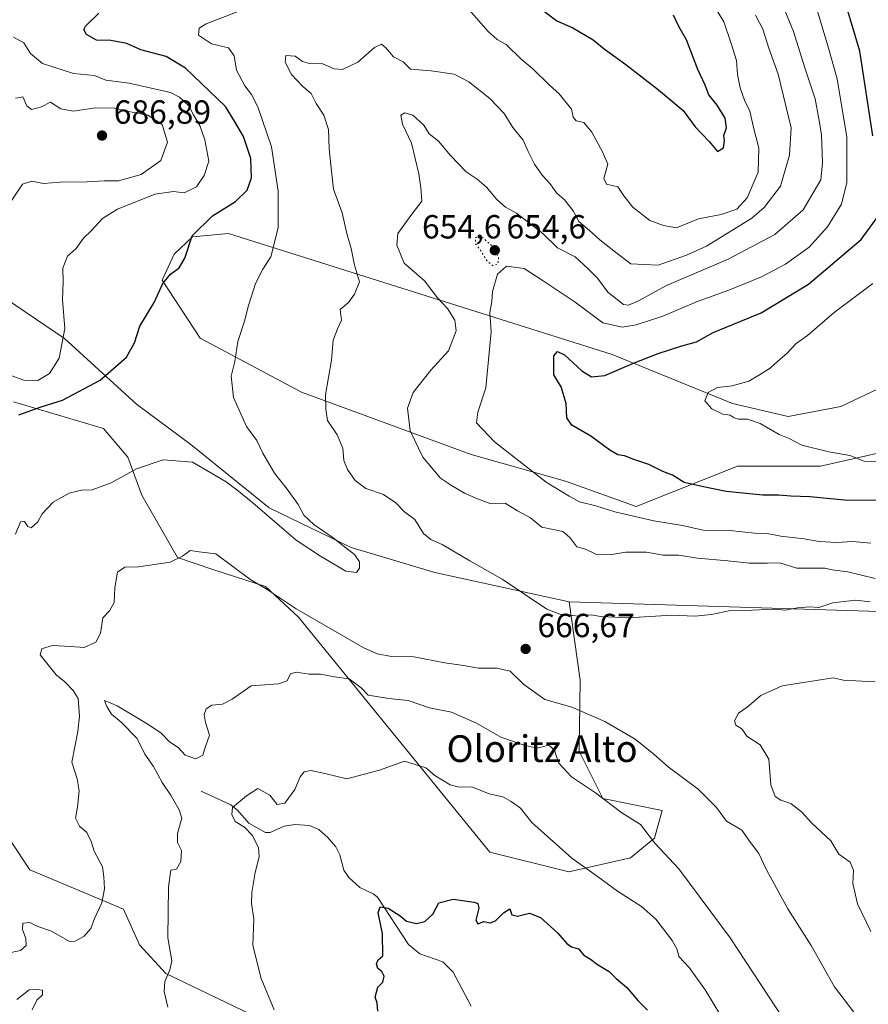
# Model space of a CAD drawing. Units: metres. Extents: x 627658 to 631107, y 4743496 to 4745873.
# Drawn here: x 629225 to 629479, y 4744581 to 4744876 of the extents above; entities that cross this region are included whole.
import ezdxf
from ezdxf.enums import TextEntityAlignment as Align

# ---------------------------------------------------------------- set-up
doc = ezdxf.new("R2010")
doc.units = ezdxf.units.M
doc.header["$MEASUREMENT"] = 0
doc.linetypes.add('DGN Style 5', pattern=[1.153612, 0.494405, -0.659207])
for name, color, linetype, lineweight in [('Arbolado forestal CxS', 92, 'Continuous', 0), ('Corriente natural lineal', 142, 'Continuous', 13), ('Curva de nivel maestra', 30, 'Continuous', 30), ('Curva de nivel normal', 30, 'Continuous', 0), ('Curva de nivel normal depresión', 30, 'DGN Style 5', 0), ('Matorral CxS', 135, 'Continuous', 0), ('Pastizal CxS', 92, 'Continuous', 0), ('Punto de cota en terreno', 7, 'Continuous', 0), ('Rótulo de punto de cota en terreno', 7, 'Continuous', 0), ('Suelo desnudo CxS', 253, 'Continuous', 0), ('Texto cartográfico', 7, 'Continuous', 0)]:
    doc.layers.add(name, color=color, linetype=linetype, lineweight=lineweight)
doc.styles.add('Style-Arial', font='txt')

# ---------------------------------------------------------------- blocks, each defined once
blk = doc.blocks.new('*U7')
at = {"layer": 'Arbolado forestal CxS', "color": 92, "linetype": 'Continuous', "lineweight": 0}
for points in [[(629483.8141, 4744766.3649, 640.7725), (629470.6699, 4744760.2171, 642.3609), (629454.8817, 4744757.1583, 643.5997), (629438.2319, 4744761.0617, 644.8191), (629402.1651, 4744775.7661, 652.1268), (629287.2313, 4744812.0359, 673.5085), (629276.4593, 4744811.0491, 675.5478), (629270.9121, 4744805.7843, 675.7887), (629267.3509, 4744798.0433, 675.3946), (629278.7225, 4744780.6253, 672.3562), (629309.1173, 4744764.4639, 666.5421), (629359.9289, 4744745.7931, 657.3012), (629388.1511, 4744737.8217, 653.0749), (629409.3679, 4744730.2553, 653.0118), (629439.6945, 4744742.3027, 647.4841), (629464.5653, 4744742.3021, 645.77), (629501.2789, 4744750.5967, 642.4888)], [(629485.3435, 4744698.6773, 664.4972), (629389.3301, 4744701.6439, 663.5468), (629349.0061, 4744710.4905, 667.3921), (629323.9791, 4744717.9319, 669.597), (629299.4423, 4744729.8371, 670.4357), (629275.9477, 4744748.7655, 671.4719), (629259.6639, 4744760.9407, 673.5211), (629238.0533, 4744780.5649, 680.8049), (629214.6617, 4744796.3203, 685.8747)]]:
    blk.add_polyline3d(points, dxfattribs=at)
blk = doc.blocks.new('5PATER')
at = {"layer": 'Punto de cota en terreno', "linetype": 'Continuous', "lineweight": 0}
h = blk.add_hatch(color=51, dxfattribs=at)
edge = h.paths.add_edge_path()
edge.add_ellipse((0, 0), major_axis=(-0.11, -0.111), ratio=0.999422, start_angle=0, end_angle=360)

msp = doc.modelspace()

# ---------------------------------------------------------------- linework, layer by layer
at = {"layer": 'Arbolado forestal CxS', "color": 92, "linetype": 'Continuous', "lineweight": 0}
for points in [[(629481.0777, 4744909.4909, 645.9304), (629490.3097, 4744867.4621, 644.6913), (629511.6271, 4744839.0229, 638.5018), (629535.5551, 4744828.9117, 634.1896), (629529.5695, 4744805.3479, 635.3146), (629523.5531, 4744794.9859, 636.541), (629483.8141, 4744766.3649, 640.7725), (629470.6699, 4744760.2171, 642.3609), (629454.8817, 4744757.1583, 643.5997), (629438.2319, 4744761.0617, 644.8191), (629402.1651, 4744775.7661, 652.1268), (629287.2313, 4744812.0359, 673.5085), (629276.4593, 4744811.0491, 675.5478), (629270.9121, 4744805.7843, 675.7887), (629267.3509, 4744798.0433, 675.3946), (629278.7225, 4744780.6253, 672.3562), (629309.1173, 4744764.4639, 666.5421), (629359.9289, 4744745.7931, 657.3012), (629388.1511, 4744737.8217, 653.0749), (629409.3679, 4744730.2553, 653.0118), (629439.6945, 4744742.3027, 647.4841), (629464.5653, 4744742.3021, 645.77), (629501.2789, 4744750.5967, 642.4888), (629543.1783, 4744757.3749, 641.9828)], [(629389.3301, 4744701.6439, 663.5468), (629349.0061, 4744710.4905, 667.3921), (629323.9791, 4744717.9319, 669.597), (629299.4423, 4744729.8371, 670.4357), (629275.9477, 4744748.7655, 671.4719), (629259.6639, 4744760.9407, 673.5211), (629238.0533, 4744780.5649, 680.8049), (629214.6617, 4744796.3203, 685.8747)], [(629389.3301, 4744701.6439, 663.5468), (629485.3435, 4744698.6773, 664.4972), (629505.8105, 4744695.9229, 665.888), (629515.6023, 4744687.9827, 667.8675), (629525.8623, 4744685.1415, 668.6605), (629543.6783, 4744684.4535, 670.0707), (629555.0225, 4744687.3661, 666.0517), (629565.6687, 4744692.1619, 659.2032), (629576.0681, 4744704.5737, 653.2687), (629585.9975, 4744711.8873, 649.2788), (629600.2665, 4744717.6103, 642.8892)]]:
    msp.add_polyline3d(points, dxfattribs=at)
at = {"layer": 'Corriente natural lineal', "color": 142, "linetype": 'Continuous', "lineweight": 13}
msp.add_polyline3d([(629279, 4744645, 657.063), (629287.8986, 4744640.8434, 655.9915), (629289.9042, 4744639.2357, 655.567), (629293.3317, 4744635.4202, 655.1056), (629298.2758, 4744632.5964, 654.3768), (629299.6518, 4744632.6113, 654.2259), (629303.9213, 4744634.4431, 653.9645), (629307.0534, 4744634.9384, 653.6895), (629311.5299, 4744634.6906, 653.0865), (629314.2631, 4744633.4778, 652.7418), (629317.0227, 4744631.089, 652.4114), (629319.3653, 4744628.2813, 652.1599), (629320.5486, 4744625.8501, 651.8982), (629321.8083, 4744621.3308, 651.3009), (629323.2312, 4744619.119, 651.0838), (629326.522, 4744616.1483, 650.9592), (629330.535, 4744614.2133, 650.7589), (629331.8244, 4744613.1933, 650.6233), (629341.13, 4744599.0552, 649.0791), (629344.5561, 4744596.1945, 648.8366), (629351.427, 4744593.7973, 648.5483), (629354.4949, 4744590.7878, 648.3032), (629359.9234, 4744580.5173, 647.5213)], dxfattribs=at)
at = {"layer": 'Curva de nivel maestra', "color": 30, "linetype": 'Continuous', "lineweight": 30, "flags": 128}
for points, elevation in [([(629480.29, 4744841.2301), (629476.38, 4744866.6501), (629470.51, 4744886.5101)], 650), ([(629224.4, 4744757.7001), (629231.06, 4744760.1001), (629237.43, 4744762.1301), (629248.76, 4744768.1101), (629256.66, 4744774.9501), (629259.01, 4744779.2601), (629260.63, 4744784.2301), (629264.94, 4744791.3401), (629267.58, 4744797.0501), (629269.87, 4744799.8701), (629272.41, 4744801.7201), (629274.11, 4744804.6701), (629276.32, 4744811.3401), (629282.39, 4744817.3401), (629289.26, 4744821.5601), (629292.79, 4744824.9801), (629294.08, 4744828.6601), (629293.92, 4744834.5001), (629291.7, 4744841.1001), (629289.05, 4744845.6701), (629286.31, 4744850.0401), (629274.28, 4744861.5301), (629268.56, 4744865.0201), (629260.94, 4744867.0501), (629256.75, 4744868.9501), (629251.96, 4744869.8501), (629247.67, 4744869.9101), (629244.63, 4744871.6301), (629243.9, 4744873.1501), (629244.31, 4744874.1701), (629248.4, 4744878.0101)], 675), ([(629381.54, 4744878.8301), (629385.57, 4744875.7701), (629390.35, 4744873.5801), (629396.52, 4744870.0801), (629399.79, 4744867.3401), (629406.24, 4744862.6801), (629416.05, 4744855.0601), (629423.46, 4744848.8801), (629427.04, 4744843.9501), (629431.25, 4744839.5801), (629433.78, 4744836.5901), (629435.56, 4744837.7001), (629435.88, 4744839.7601), (629435.62, 4744841.3701), (629436.41, 4744843.6901), (629436, 4744846.5801), (629433.69, 4744850.4301), (629431.18, 4744853.6001), (629430.06, 4744856.4201), (629427.8, 4744861.1101), (629424.44, 4744870.0001), (629422.18, 4744874.0001), (629420.6, 4744877.4201)], 675), ([(629483.51, 4744732.0901), (629472.82, 4744732.0201), (629461.41, 4744733.0901), (629455.76, 4744733.3201), (629452.03, 4744733.6501), (629447.34, 4744733.6201), (629436.36, 4744734.7101), (629429.5, 4744736.1601), (629423.77, 4744737.4501), (629420.22, 4744739.5801), (629417.39, 4744740.7501), (629413.13, 4744742.8201), (629408.69, 4744744.2701), (629405.89, 4744745.4601), (629403.87, 4744745.7501), (629401.5, 4744747.0701), (629395.78, 4744751.3501), (629390.08, 4744754.6501), (629388.56, 4744756.8101), (629388.38, 4744761.1201), (629386.92, 4744766.0601), (629384.72, 4744769.6701), (629384.73, 4744775.3601), (629385.77, 4744776.6401), (629387.9, 4744775.6801), (629393.13, 4744770.9201), (629395.96, 4744769.0301), (629399.97, 4744769.5001), (629408.59, 4744773.2201), (629416.01, 4744776.1101), (629423.09, 4744778.3601), (629427.44, 4744779.5201), (629432.49, 4744782.3401), (629446.78, 4744788.2901), (629461.03, 4744796.8101), (629476.82, 4744810.2701), (629483.03, 4744818.7501)], 650), ([(629331.95, 4744579.0201), (629331.76, 4744581.5801), (629331.14, 4744583.2401), (629331.93, 4744586.2501), (629333.48, 4744587.7101), (629333.88, 4744589.5401), (629333.12, 4744590.9801), (629331.94, 4744591.8501), (629331.57, 4744593.2601), (629332.08, 4744594.4401), (629333.46, 4744595.6801), (629333.39, 4744602.3401), (629332.06, 4744608.4901), (629332.68, 4744610.3001), (629335.02, 4744609.9401), (629338.68, 4744607.5901), (629340.54, 4744606.0201), (629343.5, 4744605.3401), (629346.04, 4744605.9101), (629348.42, 4744608.0801), (629350.25, 4744611.5301), (629354.5, 4744612.6501), (629360.85, 4744611.7001), (629361.92, 4744611.2701), (629362.26, 4744609.9001), (629361.35, 4744606.3301), (629361.96, 4744605.1801), (629363.76, 4744605.9001), (629365.62, 4744605.5201), (629367.22, 4744606.1301), (629369.62, 4744608.4701), (629371.5, 4744609.6701), (629372.09, 4744607.9201), (629373.78, 4744607.5401), (629377.4, 4744608.4001), (629380.73, 4744607.1601), (629385.68, 4744602.5801), (629388.62, 4744599.2901), (629390.03, 4744598.3201), (629392.04, 4744597.7101), (629393.71, 4744595.8001), (629395.65, 4744594.5901), (629397.79, 4744593.0701), (629401.23, 4744590.9001), (629403.4, 4744588.8401), (629406.55, 4744586.1301), (629409.94, 4744582.1801), (629412.8, 4744579.3501)], 650)]:
    msp.add_lwpolyline(points, dxfattribs=dict(at, elevation=elevation))
at = {"layer": 'Curva de nivel normal', "color": 30, "linetype": 'Continuous', "lineweight": 0, "flags": 128}
for points, elevation in [([(629481.01, 4744708.68), (629472.82, 4744710.65), (629468.13, 4744711.25), (629465.91, 4744711.78), (629457.5, 4744711.79), (629452.47, 4744713.38), (629448.69, 4744713.26), (629443.28, 4744713.26), (629436.82, 4744714), (629427.76, 4744714.74), (629422.04, 4744715.62), (629417.45, 4744715.69), (629412.46, 4744716.55), (629406.28, 4744716.6), (629402.09, 4744715.89), (629397.28, 4744715.92), (629394.2, 4744717.45), (629391.58, 4744718.15), (629389.51, 4744720.95), (629387.38, 4744722.72), (629384.02, 4744723.48), (629381.15, 4744724.02), (629377.69, 4744726.88), (629373.84, 4744728.9), (629370.09, 4744731.25), (629365.84, 4744731.07), (629361.8, 4744732.55), (629357.9, 4744734.2), (629354.06, 4744736.54), (629350.7, 4744738.75), (629345.42, 4744745.06), (629341.67, 4744752.91), (629340.8, 4744759.7), (629342.56, 4744764.42), (629347.79, 4744771.12), (629353.12, 4744776.88), (629355.45, 4744782.88), (629355.08, 4744786.02), (629352.83, 4744789.58), (629349.86, 4744792.76), (629345.92, 4744797.83), (629339.82, 4744803.1), (629337.67, 4744808.49), (629337.99, 4744812.02), (629342.16, 4744817.84), (629345.17, 4744821.69), (629344.82, 4744825.67), (629344.27, 4744829.87), (629342.02, 4744839.11), (629339.34, 4744844.81), (629338.89, 4744847.44), (629340, 4744848.14), (629342.48, 4744847.49), (629345.73, 4744844.46), (629347.34, 4744841.84), (629350.18, 4744839.64), (629353.76, 4744835.41), (629358.45, 4744830.47), (629361.72, 4744828.3), (629364.51, 4744825.9), (629367.57, 4744822.2), (629370.25, 4744819.93), (629373.51, 4744818.13), (629381.4, 4744811.98), (629385.76, 4744807.75), (629391.08, 4744804.99), (629395, 4744801.47), (629397.79, 4744798.62), (629400.92, 4744794.4), (629405.53, 4744790.73), (629407.03, 4744790.56), (629410.06, 4744791.81), (629418.44, 4744796.44), (629436.97, 4744804.28), (629450.9, 4744811.72), (629459.44, 4744819.14), (629464.67, 4744828.11), (629465.16, 4744833.23), (629464.93, 4744841.63), (629464.14, 4744846.41), (629463.02, 4744852.37), (629459.95, 4744861.64), (629456.51, 4744872.55), (629450.9, 4744886.26)], 660), ([(629479.71, 4744719.29), (629474.19, 4744719.71), (629469.48, 4744719.49), (629464.25, 4744719.77), (629459.73, 4744720.57), (629452.72, 4744721.37), (629448.65, 4744722.19), (629444.84, 4744722.22), (629437.39, 4744723), (629429.42, 4744723.19), (629423.27, 4744724.58), (629414.65, 4744725.9), (629402.97, 4744728.64), (629397.31, 4744730.44), (629392.43, 4744731.68), (629389.34, 4744733.29), (629382.4, 4744737.57), (629366.89, 4744749.56), (629361.57, 4744755.33), (629361.89, 4744758.52), (629364.34, 4744765.76), (629365.91, 4744782.59), (629365.56, 4744788.36), (629366.11, 4744791.61), (629366.34, 4744794.64), (629367.8, 4744799.85), (629370.48, 4744802.2), (629375.76, 4744801.5), (629381.55, 4744797.79), (629391.1, 4744791.4), (629399.4, 4744785.22), (629405.2, 4744783.91), (629409.41, 4744784.67), (629417.36, 4744787.3), (629427.48, 4744791.5), (629437.13, 4744795), (629446.94, 4744799.02), (629454.09, 4744802.79), (629461.24, 4744807.89), (629466.66, 4744813.98), (629470.87, 4744820.84), (629472.48, 4744827.3), (629472.54, 4744840.92), (629469.65, 4744858.35), (629466.8, 4744868.26), (629462.4, 4744883.04)], 655), ([(629357.9, 4744880.58), (629365.05, 4744872.49), (629367.76, 4744870.15), (629370.38, 4744868.67), (629374.9, 4744864.23), (629378.4, 4744861.31), (629383.26, 4744856.59), (629386.27, 4744853.85), (629390, 4744849.28), (629390.54, 4744846.82), (629391.43, 4744845.8), (629393.67, 4744845.28), (629396.08, 4744842.34), (629399.3, 4744836.47), (629400.83, 4744832.83), (629399.7, 4744828.48), (629400.46, 4744826.84), (629403.86, 4744825.95), (629405.66, 4744823.34), (629408.37, 4744819.92), (629413.43, 4744815.95), (629417.59, 4744814.43), (629421.43, 4744813.67), (629428.06, 4744816.37), (629434.89, 4744817.73), (629439.53, 4744819.31), (629442.68, 4744822.75), (629445.95, 4744830.42), (629446.12, 4744837.7), (629444.7, 4744842.95), (629443.43, 4744848.68), (629441.88, 4744852.01), (629440.52, 4744855.68), (629439.76, 4744859.69), (629439.4, 4744863.89), (629437.83, 4744868.94), (629435.68, 4744875.46), (629432.22, 4744881.06)], 670), ([(629223.43, 4744721.94), (629224.9, 4744725.67), (629226.03, 4744725.71), (629227.05, 4744724.28), (629228.12, 4744723.89), (629230.09, 4744725.64), (629231.38, 4744728), (629234.71, 4744731.5), (629239.47, 4744734.27), (629243.15, 4744735.1), (629246.36, 4744735.27), (629252.09, 4744737.31), (629259.64, 4744741.53), (629267.65, 4744744.24), (629276.38, 4744743.5), (629280.72, 4744741.07), (629286.54, 4744737.62), (629289.74, 4744735.21), (629294.55, 4744731.35), (629307.46, 4744720.13), (629314.74, 4744715.38), (629322.37, 4744710.82), (629325.54, 4744710.46), (629326.43, 4744711.79), (629326.5, 4744713.67), (629324.94, 4744715.86), (629321.46, 4744718.52), (629318.61, 4744720.89), (629312.74, 4744724.84), (629309.81, 4744727.66), (629308.07, 4744730.81), (629304.76, 4744735.46), (629300.98, 4744740.2), (629297.5, 4744746.2), (629295.72, 4744749.96), (629292.59, 4744754.17), (629288.68, 4744762.92), (629288.02, 4744769.27), (629289.06, 4744773.67), (629289.99, 4744779.69), (629291.99, 4744785.75), (629293.2, 4744790.44), (629295.34, 4744797), (629297.47, 4744801.34), (629299.85, 4744805), (629302.06, 4744813.67), (629302.09, 4744824.67), (629300.1, 4744838), (629295.96, 4744849.96), (629294.15, 4744853.64), (629292.07, 4744856.29), (629289.62, 4744860.9), (629288.87, 4744865.28), (629287.16, 4744867.63), (629282.07, 4744868.8), (629278.22, 4744871.44), (629278.39, 4744873.49), (629280.52, 4744874.85), (629290.6, 4744878.75)], 670), ([(629479.54, 4744701.68), (629475.09, 4744702.16), (629468.3, 4744701.42), (629464.06, 4744699.98), (629461.43, 4744700.16), (629457.76, 4744699.93), (629454.09, 4744699.22), (629450.76, 4744699.53), (629444.07, 4744699.2), (629437.67, 4744699.12), (629431.97, 4744697.88), (629427.02, 4744697.34), (629419.99, 4744697.66), (629407.09, 4744696.84), (629398.82, 4744697.28), (629395.93, 4744697.78), (629392.17, 4744697.41), (629386.51, 4744698.02), (629382.62, 4744699.53), (629369.24, 4744708.46), (629359.5, 4744713.96), (629351.2, 4744718.83), (629347.79, 4744720.31), (629345.67, 4744722.11), (629343.05, 4744726.35), (629339.96, 4744728.65), (629337.35, 4744731.37), (629333.64, 4744733.88), (629328.32, 4744735.64), (629325.2, 4744737.98), (629322.83, 4744741.34), (629321.81, 4744744), (629321.45, 4744747.67), (629319.81, 4744751.74), (629316.92, 4744755.96), (629316.33, 4744759.41), (629316.26, 4744763.67), (629318.03, 4744774.1), (629318.59, 4744780.04), (629319.86, 4744783.44), (629321.11, 4744786.06), (629320.64, 4744789.27), (629323.21, 4744791.36), (629324.97, 4744793.85), (629326.43, 4744797.52), (629325, 4744802.52), (629323.92, 4744807.48), (629322.65, 4744812.05), (629321.25, 4744818.22), (629318.65, 4744825.28), (629318.06, 4744830.74), (629317.38, 4744837.38), (629317.17, 4744843.13), (629315.81, 4744847.51), (629313.47, 4744851), (629311.99, 4744853.92), (629309.44, 4744856.09), (629306.07, 4744859.67), (629304.15, 4744863.34), (629304.38, 4744865.3), (629307.21, 4744865.13), (629309.34, 4744863.58), (629311.47, 4744862.97), (629315.51, 4744862.8), (629318.85, 4744861.36), (629321.4, 4744861.13), (629325.95, 4744863.32), (629330.97, 4744867.72), (629333.01, 4744868.76), (629334.38, 4744867.62), (629336.69, 4744864.93), (629339.54, 4744863.45), (629341.78, 4744861.26), (629347.92, 4744860.76), (629354.86, 4744859.7), (629359.24, 4744857.5), (629365.55, 4744852.46), (629369.79, 4744848), (629372.37, 4744843.78), (629375.47, 4744840.01), (629376.98, 4744836.55), (629378.89, 4744832.8), (629381.22, 4744829.47), (629383.45, 4744827.04), (629385.64, 4744824.08), (629387.93, 4744822.06), (629390.48, 4744818.85), (629392.18, 4744815.62), (629395.4, 4744812.93), (629398.53, 4744810.13), (629403.66, 4744805.98), (629407.82, 4744802.94), (629415.92, 4744802.51), (629424.43, 4744805.53), (629430.43, 4744808.22), (629444.01, 4744816.65), (629447.72, 4744819.78), (629452.6, 4744826.21), (629455.3, 4744835.47), (629455.83, 4744843.67), (629451.96, 4744859.77), (629449.17, 4744867.56), (629447.3, 4744873.24), (629445.16, 4744877.46)], 665), ([(629222.76, 4744870.84), (629225.88, 4744869.16), (629227.83, 4744865.96), (629231.44, 4744862.97), (629240.76, 4744859.94), (629247.09, 4744859.3), (629250.43, 4744857.98), (629257.43, 4744857.09), (629269.79, 4744854.21), (629272.55, 4744852.86), (629275.31, 4744850.25), (629276.68, 4744847.54), (629278.58, 4744844.39), (629280.09, 4744840.1), (629281.32, 4744833.67), (629279.92, 4744829.39), (629277.59, 4744825.97), (629273.94, 4744824.16), (629270.69, 4744824.59), (629265.13, 4744823.82), (629253.97, 4744819.26), (629249.43, 4744816.5), (629246.09, 4744812.8), (629243.76, 4744810.61), (629241.59, 4744807.55), (629238.98, 4744805.25), (629237.56, 4744801.67), (629237.7, 4744797.53), (629237.42, 4744792.11), (629238.13, 4744783.53), (629236.48, 4744774.69), (629233.56, 4744770.08), (629230.03, 4744768.01), (629225.86, 4744768.12), (629217.15, 4744771.22)], 680), ([(629222.05, 4744821.69), (629225.47, 4744826.78), (629228.25, 4744827.68), (629231.8, 4744827.01), (629236.76, 4744827.37), (629244.81, 4744827.47), (629249.94, 4744827.79), (629254.27, 4744827.84), (629261.07, 4744829.66), (629266.94, 4744833.88), (629268.89, 4744839.41), (629267.37, 4744844.69), (629263.06, 4744847.42), (629256.74, 4744848.71), (629253.06, 4744849.54), (629247.42, 4744849.66), (629240.63, 4744848.62), (629236.92, 4744849.38), (629233.91, 4744851.39), (629231.21, 4744850), (629228.21, 4744849.16), (629226.78, 4744850.23), (629225.6, 4744852.91), (629223.38, 4744852.56)], 685), ([(629484.61, 4744743.53), (629477.66, 4744743.85), (629473.4, 4744745.53), (629467.09, 4744746.58), (629458.98, 4744748.62), (629455.18, 4744750.58), (629452.24, 4744751.82), (629446.54, 4744755.12), (629442.69, 4744756.37), (629440.06, 4744756.38), (629438.71, 4744756.75), (629437.56, 4744757.57), (629435.35, 4744757.9), (629432.03, 4744759.48), (629429.93, 4744761.93), (629430.92, 4744764.34), (629433.76, 4744765.9), (629438.16, 4744766.4), (629443.15, 4744767.81), (629446.33, 4744769.65), (629449.48, 4744771.63), (629451.87, 4744773.82), (629454.48, 4744776.05), (629457.35, 4744779.11), (629460.71, 4744781.49), (629468.73, 4744788.37), (629480.32, 4744796.99)], 645), ([(629220.67, 4744596.35), (629224.92, 4744597.25), (629226.55, 4744598.7), (629226.48, 4744600.81), (629225.43, 4744603.5), (629225.53, 4744605.38), (629227.64, 4744605.6), (629230.12, 4744604.46), (629234.19, 4744603), (629239.58, 4744599.93), (629241.27, 4744599.99), (629243.99, 4744601.48), (629245.93, 4744603.8), (629247.01, 4744606.86), (629249.3, 4744611.47), (629250.05, 4744615.67), (629249.86, 4744619.34), (629249.47, 4744622.34), (629246.92, 4744627), (629246.05, 4744629.87), (629244.73, 4744632.55), (629242.53, 4744634.44), (629241.32, 4744636.85), (629241.93, 4744640.19), (629242.5, 4744645.1), (629241.89, 4744648.66), (629240.25, 4744653.67), (629242.1, 4744662.84), (629242.58, 4744667.39), (629242.19, 4744672.68), (629240.64, 4744675.11), (629238.17, 4744677.74), (629235.52, 4744679.77), (629230.75, 4744685.8), (629231.26, 4744687.58), (629234.41, 4744688.56), (629239.93, 4744688.33), (629243.93, 4744687.99), (629247.48, 4744689.64), (629248.9, 4744692.34), (629249.6, 4744696.86), (629251.58, 4744699.01), (629252.93, 4744701.5), (629253.14, 4744705.85), (629253.96, 4744710.53), (629256.12, 4744712.11), (629260.21, 4744712.15), (629269.76, 4744713.54), (629273.43, 4744715.4), (629275.76, 4744717.08), (629278.43, 4744716.63), (629283.43, 4744716.09), (629293.6, 4744708.47), (629298.77, 4744705.4), (629307.49, 4744699.56), (629327.56, 4744688.04), (629331.76, 4744686.08), (629336.08, 4744685.27), (629342.77, 4744685.25), (629352, 4744683.45), (629357.65, 4744682.64), (629362.14, 4744681.76), (629367.62, 4744681.82), (629371.66, 4744680.91), (629375.71, 4744676.96), (629381.96, 4744672.39), (629390.14, 4744670.12), (629399.99, 4744665.86), (629409.08, 4744660.49), (629414.71, 4744656.04), (629418.96, 4744652.28), (629427.99, 4744645.57), (629433.47, 4744640.05), (629436.41, 4744635.99), (629441.02, 4744633.27), (629443.65, 4744629.56), (629446.08, 4744626.32), (629448.46, 4744621.36), (629454.79, 4744609.7), (629461.85, 4744598.76), (629468.8, 4744586.37), (629474.86, 4744578.37)], 665), ([(629269.02, 4744580.23), (629267.96, 4744584.94), (629268.11, 4744587.99), (629269.65, 4744591.43), (629270.24, 4744594.12), (629269.07, 4744601.06), (629269.24, 4744616.34), (629269.93, 4744621.25), (629271.62, 4744621.64), (629272.93, 4744623.88), (629273.16, 4744627.19), (629271.91, 4744629.54), (629271.88, 4744632.31), (629273.25, 4744636.83), (629272.44, 4744639.34), (629270, 4744643.58), (629267.3, 4744647.55), (629264.77, 4744652.35), (629262.17, 4744656.08), (629259.82, 4744660.73), (629255.08, 4744665.65), (629252.13, 4744668.04), (629250.72, 4744670.33), (629250.08, 4744672.08), (629253.8, 4744670.54), (629263.38, 4744664.87), (629267.02, 4744662.32), (629269.49, 4744659.74), (629272.14, 4744658.04), (629274.2, 4744655.78), (629277.45, 4744654.62), (629279.51, 4744655.76), (629280.21, 4744658.08), (629281.51, 4744661.71), (629280.28, 4744665.48), (629279.89, 4744667.91), (629280.53, 4744669.59), (629282.2, 4744670.68), (629285.43, 4744671.04), (629288.32, 4744672.55), (629294, 4744676.53), (629302.16, 4744677.11), (629304.77, 4744678), (629305.79, 4744680.09), (629307.53, 4744680.6), (629311.39, 4744680.05), (629314.73, 4744679.99), (629318.93, 4744679.18), (629323.33, 4744678.57), (629327.01, 4744675.92), (629329.05, 4744673.76), (629335.26, 4744672.74), (629341.08, 4744672.14), (629347.4, 4744669.89), (629354.04, 4744668.58), (629361.56, 4744665.38), (629368.86, 4744661.11), (629375.83, 4744658.74), (629379.64, 4744657.84), (629383.24, 4744658.73), (629384.94, 4744657.25), (629386.1, 4744653.45), (629389.96, 4744649.21), (629397.2, 4744644.44), (629405.09, 4744638.45), (629410.66, 4744634.98), (629414.94, 4744629.43), (629422.14, 4744621.66), (629437.49, 4744601.07), (629455.9, 4744573.06)], 660), ([(629468.43, 4744678.96), (629453.08, 4744676.56), (629446.71, 4744673.57), (629442.66, 4744670.17), (629440.02, 4744668.32), (629438.79, 4744666.01), (629439.25, 4744664.72), (629441.16, 4744663.49), (629442.51, 4744661.44), (629446.54, 4744658.81), (629449.12, 4744654.54), (629449.76, 4744646.89), (629451.03, 4744643.32), (629452.68, 4744642.26), (629455.73, 4744641.31), (629458.94, 4744638.8), (629461.97, 4744635.37), (629467.74, 4744630.11), (629470.07, 4744626.11), (629473.5, 4744623.65), (629474.54, 4744621.34), (629474.3, 4744617.26), (629475.68, 4744611.23), (629479.72, 4744602.96)], 670), ([(629480.95, 4744677.7), (629475.16, 4744678.06), (629471.88, 4744678.08), (629468.43, 4744678.96)], 670), ([(629300.92, 4744579.5), (629296.97, 4744588.88), (629294.46, 4744598.68), (629294.83, 4744606.72), (629294.15, 4744611.27), (629294.2, 4744614.57), (629295.24, 4744620.62), (629296.42, 4744625.24), (629296.18, 4744628.09), (629294.33, 4744631.78), (629292.03, 4744634.13), (629289.16, 4744635.85), (629288.16, 4744638.01), (629288.42, 4744640.09), (629292.56, 4744643.52), (629296.01, 4744645.76), (629299.55, 4744643.76), (629301.79, 4744641.01), (629304.05, 4744641.39), (629307.07, 4744645.49), (629308.69, 4744649.21), (629309.86, 4744650.76), (629311.86, 4744651.15), (629316.04, 4744650.28), (629322.69, 4744648.68), (629332.47, 4744651.27), (629339.98, 4744653.92), (629346.32, 4744651.97), (629349.05, 4744649.67), (629353.6, 4744646.85), (629356.31, 4744646.12), (629360.1, 4744646.27), (629365.35, 4744644.15), (629369.42, 4744643.3), (629371.95, 4744641.85), (629374.66, 4744639.9), (629378.12, 4744635.57), (629390.09, 4744624.85), (629397.34, 4744619.74), (629403.76, 4744615.01), (629410.96, 4744610.39), (629415.25, 4744606.59), (629420.12, 4744600.22), (629421.64, 4744597.55), (629422.18, 4744595.42), (629425.24, 4744592.09), (629430.08, 4744585.4), (629434.63, 4744577.88)], 655), ([(629223.76, 4744582.57), (629227.43, 4744585.46), (629229.76, 4744585.53), (629231.45, 4744585.3), (629231.51, 4744583.91), (629229.82, 4744582.34), (629228.41, 4744579.47)], 660)]:
    msp.add_lwpolyline(points, dxfattribs=dict(at, elevation=elevation))
at = {"layer": 'Curva de nivel normal depresión', "color": 30, "linetype": 'DGN Style 5', "lineweight": 0, "elevation": 655, "flags": 128}
msp.add_lwpolyline([(629362.77, 4744811.2), (629361.2, 4744810.78), (629361.17, 4744809.08), (629362.45, 4744807.36), (629364.78, 4744803.69), (629366.35, 4744802.4), (629367.79, 4744802.73), (629368.14, 4744804.69), (629366.98, 4744807.67), (629362.77, 4744811.2)], dxfattribs=at)
at = {"layer": 'Matorral CxS', "color": 135, "linetype": 'Continuous', "lineweight": 0}
for points in [[(629222.7827, 4744761.6403, 677.8435), (629249.7347, 4744753.6269, 672.5708), (629257.0075, 4744744.9689, 671.12), (629261.1881, 4744733.6689, 668.7799), (629271.9659, 4744714.9607, 665.2598), (629282.2469, 4744711.4845, 664.4072), (629289.3127, 4744709.1735, 664.7393), (629298.3037, 4744706.2913, 665.3627), (629308.1355, 4744697.0821, 664.6786), (629365.5251, 4744626.7097, 651.775), (629389.2111, 4744620.7855, 654.3237), (629407.7153, 4744624.9901, 658.0337), (629414.8215, 4744630.9149, 660.2782), (629417.1907, 4744639.2099, 662.2266), (629399.4255, 4744642.7651, 660.163), (629392.3199, 4744656.9851, 662.0626), (629392.6345, 4744678.2429, 667.0654), (629389.3301, 4744701.6439, 663.5468), (629485.3435, 4744698.6773, 664.4972)], [(629389.3301, 4744701.6439, 663.5468), (629392.6345, 4744678.2429, 667.0654), (629392.3199, 4744656.9851, 662.0626), (629399.4255, 4744642.7651, 660.163), (629417.1907, 4744639.2099, 662.2266), (629414.8215, 4744630.9149, 660.2782), (629407.7153, 4744624.9901, 658.0337), (629389.2111, 4744620.7855, 654.3237), (629365.5251, 4744626.7097, 651.775), (629308.1355, 4744697.0821, 664.6786), (629298.3037, 4744706.2913, 665.3627), (629289.3127, 4744709.1735, 664.7393), (629282.2469, 4744711.4845, 664.4072), (629271.9659, 4744714.9607, 665.2598), (629261.1881, 4744733.6689, 668.7799), (629257.0075, 4744744.9689, 671.12), (629249.7347, 4744753.6269, 672.5708), (629222.7827, 4744761.6403, 677.8435)], [(629389.3301, 4744701.6439, 663.5468), (629485.3435, 4744698.6773, 664.4972), (629505.8105, 4744695.9229, 665.888), (629515.6023, 4744687.9827, 667.8675), (629525.8623, 4744685.1415, 668.6605), (629543.6783, 4744684.4535, 670.0707), (629555.0225, 4744687.3661, 666.0517), (629565.6687, 4744692.1619, 659.2032), (629576.0681, 4744704.5737, 653.2687), (629585.9975, 4744711.8873, 649.2788), (629600.2665, 4744717.6103, 642.8892)], [(629358.7869, 4744546.8843, 645.6637), (629268.4027, 4744590.3105, 660.4211), (629260.4959, 4744598.9477, 662.4039), (629255.7001, 4744609.5917, 663.7219), (629227.6993, 4744621.4381, 668.6564), (629204.0141, 4744656.9883, 673.0836)], [(629204.0141, 4744656.9883, 673.0836), (629227.6993, 4744621.4381, 668.6564), (629255.7001, 4744609.5917, 663.7219), (629260.4959, 4744598.9477, 662.4039), (629268.4027, 4744590.3105, 660.4211), (629358.7869, 4744546.8843, 645.6637), (629369.3377, 4744535.1571, 644.3549), (629372.3525, 4744520.6423, 643.2054), (629372.0483, 4744510.4663, 643.0989), (629369.1849, 4744500.8425, 643.9609), (629358.5045, 4744489.3077, 646.7986), (629366.7951, 4744469.1627, 645.1811), (629388.1121, 4744460.8673, 638.1445), (629423.6409, 4744441.9077, 634.5122), (629433.1153, 4744421.7627, 636.5007), (629448.5109, 4744400.4327, 634.8941), (629465.6403, 4744379.9675, 626.4545)]]:
    msp.add_polyline3d(points, dxfattribs=at)
at = {"layer": 'Pastizal CxS', "color": 92, "linetype": 'Continuous', "lineweight": 0}
for points in [[(629481.0777, 4744909.4909, 645.9304), (629490.3097, 4744867.4621, 644.6913), (629511.6271, 4744839.0229, 638.5018), (629535.5551, 4744828.9117, 634.1896), (629529.5695, 4744805.3479, 635.3146), (629523.5531, 4744794.9859, 636.541), (629483.8141, 4744766.3649, 640.7725), (629470.6699, 4744760.2171, 642.3609), (629454.8817, 4744757.1583, 643.5997), (629438.2319, 4744761.0617, 644.8191), (629402.1651, 4744775.7661, 652.1268), (629287.2313, 4744812.0359, 673.5085), (629276.4593, 4744811.0491, 675.5478), (629270.9121, 4744805.7843, 675.7887), (629267.3509, 4744798.0433, 675.3946), (629278.7225, 4744780.6253, 672.3562), (629309.1173, 4744764.4639, 666.5421), (629359.9289, 4744745.7931, 657.3012), (629388.1511, 4744737.8217, 653.0749), (629409.3679, 4744730.2553, 653.0118), (629439.6945, 4744742.3027, 647.4841), (629464.5653, 4744742.3021, 645.77), (629501.2789, 4744750.5967, 642.4888), (629543.1783, 4744757.3749, 641.9828)], [(629501.2789, 4744750.5967, 642.4888), (629464.5653, 4744742.3021, 645.77), (629439.6945, 4744742.3027, 647.4841), (629409.3679, 4744730.2553, 653.0118), (629388.1511, 4744737.8217, 653.0749), (629359.9289, 4744745.7931, 657.3012), (629309.1173, 4744764.4639, 666.5421), (629278.7225, 4744780.6253, 672.3562), (629267.3509, 4744798.0433, 675.3946), (629270.9121, 4744805.7843, 675.7887), (629276.4593, 4744811.0491, 675.5478), (629287.2313, 4744812.0359, 673.5085), (629402.1651, 4744775.7661, 652.1268), (629438.2319, 4744761.0617, 644.8191), (629454.8817, 4744757.1583, 643.5997), (629470.6699, 4744760.2171, 642.3609), (629483.8141, 4744766.3649, 640.7725)]]:
    msp.add_polyline3d(points, dxfattribs=at)
at = {"layer": 'Suelo desnudo CxS', "color": 253, "linetype": 'Continuous', "lineweight": 0}
for points in [[(629214.6617, 4744796.3203, 685.8747), (629238.0533, 4744780.5649, 680.8049), (629259.6639, 4744760.9407, 673.5211), (629275.9477, 4744748.7655, 671.4719), (629299.4423, 4744729.8371, 670.4357), (629323.9791, 4744717.9319, 669.597), (629349.0061, 4744710.4905, 667.3921), (629389.3301, 4744701.6439, 663.5468), (629392.6345, 4744678.2429, 667.0654), (629392.3199, 4744656.9851, 662.0626), (629399.4255, 4744642.7651, 660.163), (629417.1907, 4744639.2099, 662.2266), (629414.8215, 4744630.9149, 660.2782), (629407.7153, 4744624.9901, 658.0337), (629389.2111, 4744620.7855, 654.3237), (629365.5251, 4744626.7097, 651.775), (629308.1355, 4744697.0821, 664.6786), (629298.3037, 4744706.2913, 665.3627), (629289.3127, 4744709.1735, 664.7393), (629282.2469, 4744711.4845, 664.4072), (629271.9659, 4744714.9607, 665.2598), (629261.1881, 4744733.6689, 668.7799), (629257.0075, 4744744.9689, 671.12), (629249.7347, 4744753.6269, 672.5708), (629222.7827, 4744761.6403, 677.8435)], [(629389.3301, 4744701.6439, 663.5468), (629349.0061, 4744710.4905, 667.3921), (629323.9791, 4744717.9319, 669.597), (629299.4423, 4744729.8371, 670.4357), (629275.9477, 4744748.7655, 671.4719), (629259.6639, 4744760.9407, 673.5211), (629238.0533, 4744780.5649, 680.8049), (629214.6617, 4744796.3203, 685.8747)], [(629389.3301, 4744701.6439, 663.5468), (629392.6345, 4744678.2429, 667.0654), (629392.3199, 4744656.9851, 662.0626), (629399.4255, 4744642.7651, 660.163), (629417.1907, 4744639.2099, 662.2266), (629414.8215, 4744630.9149, 660.2782), (629407.7153, 4744624.9901, 658.0337), (629389.2111, 4744620.7855, 654.3237), (629365.5251, 4744626.7097, 651.775), (629308.1355, 4744697.0821, 664.6786), (629298.3037, 4744706.2913, 665.3627), (629289.3127, 4744709.1735, 664.7393), (629282.2469, 4744711.4845, 664.4072), (629271.9659, 4744714.9607, 665.2598), (629261.1881, 4744733.6689, 668.7799), (629257.0075, 4744744.9689, 671.12), (629249.7347, 4744753.6269, 672.5708), (629222.7827, 4744761.6403, 677.8435)], [(629204.0141, 4744656.9883, 673.0836), (629227.6993, 4744621.4381, 668.6564), (629255.7001, 4744609.5917, 663.7219), (629260.4959, 4744598.9477, 662.4039), (629268.4027, 4744590.3105, 660.4211), (629358.7869, 4744546.8843, 645.6637)], [(629204.0141, 4744656.9883, 673.0836), (629227.6993, 4744621.4381, 668.6564), (629255.7001, 4744609.5917, 663.7219), (629260.4959, 4744598.9477, 662.4039), (629268.4027, 4744590.3105, 660.4211), (629358.7869, 4744546.8843, 645.6637), (629369.3377, 4744535.1571, 644.3549), (629372.3525, 4744520.6423, 643.2054), (629372.0483, 4744510.4663, 643.0989), (629369.1849, 4744500.8425, 643.9609), (629358.5045, 4744489.3077, 646.7986), (629366.7951, 4744469.1627, 645.1811), (629388.1121, 4744460.8673, 638.1445), (629423.6409, 4744441.9077, 634.5122), (629433.1153, 4744421.7627, 636.5007), (629448.5109, 4744400.4327, 634.8941), (629465.6403, 4744379.9675, 626.4545)]]:
    msp.add_polyline3d(points, dxfattribs=at)

# ---------------------------------------------------------------- block references
at = {"layer": 'Arbolado forestal CxS', "color": 92, "linetype": 'Continuous', "lineweight": 0}
msp.add_blockref('*U7', (0, 0), dxfattribs=at)
at = {"layer": 'Punto de cota en terreno', "color": 7, "linetype": 'Continuous', "lineweight": 0, "xscale": 10, "yscale": 10, "zscale": 10}
for p in [(629249.3, 4744841.37, 686.89), (629367, 4744807, 654.6), (629367, 4744807, 654.6), (629376.25, 4744687.56, 666.67)]:
    msp.add_blockref('5PATER', p, dxfattribs=at)

# ---------------------------------------------------------------- texts
at = {"layer": 'Rótulo de punto de cota en terreno', "color": 7, "linetype": 'Continuous', "lineweight": 0, "style": 'Style-Arial'}
for s, p in [('686,89', (629252.8278, 4744844.8978)), ('654,6', (629345.1882, 4744810.5278)), ('654,6', (629370.5278, 4744810.5278)), ('666,67', (629379.7778, 4744691.0878))]:
    msp.add_text(s, height=7, dxfattribs=at).set_placement(p)
at = {"layer": 'Texto cartográfico', "color": 7, "linetype": 'Continuous', "lineweight": 0, "style": 'Style-Arial'}
msp.add_text('Oloritz Alto', height=8, dxfattribs=at).set_placement((629381.1883, 4744657.7001), align=Align.MIDDLE_CENTER)

doc.saveas('drawing.dxf')
